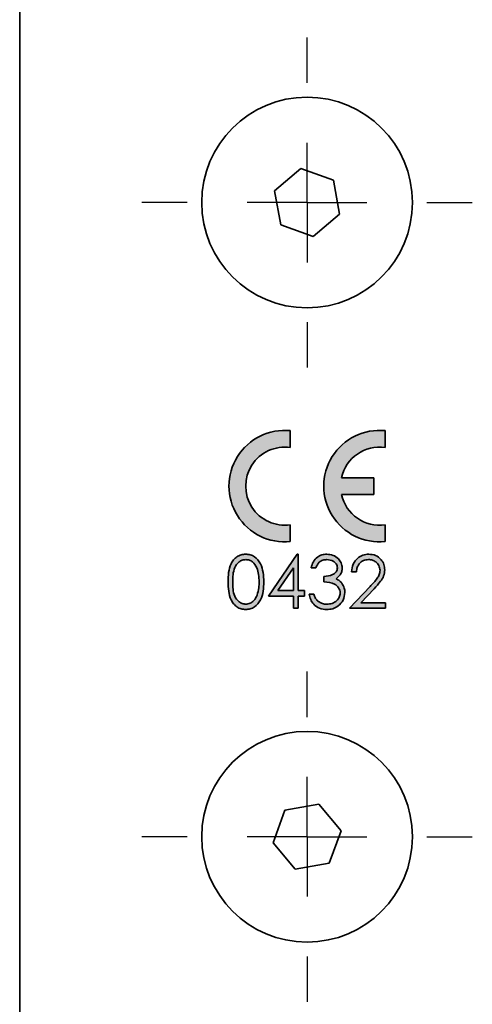
# Model space of a CAD drawing. Units: millimetres. Extents: x 0 to 210, y 0 to 297.
# Drawn here: x 158 to 171, y 151 to 178 of the extents above; entities that cross this region are included whole.
import ezdxf

# ---------------------------------------------------------------- set-up
doc = ezdxf.new("R2010")
doc.units = ezdxf.units.MM
doc.layers.add('CENTERLINE', color=7, linetype='Continuous')

# ---------------------------------------------------------------- blocks, each defined once
blk = doc.blocks.new('SW_CENTERMARKSYMBOL_19')
at = {"layer": 'CENTERLINE', "color": 0}
for p, q in [((0, 3.3333333333), (0, 4.6)), ((0, 0), (0, 1.6666666667)), ((-3.3333333333, 0), (-4.6, 0)), ((0, 0), (-1.6666666667, 0)), ((0, 0), (0, -1.6666666667)), ((0, 0), (1.6666666667, 0)), ((3.3333333333, 0), (4.6, 0)), ((0, -3.3333333333), (0, -4.6))]:
    blk.add_line(p, q, dxfattribs=at)
blk = doc.blocks.new('SW_CENTERMARKSYMBOL_20')
at = {"layer": 'CENTERLINE', "color": 0}
for p, q in [((0, 3.3333333333), (0, 4.6)), ((0, 0), (0, 1.6666666667)), ((-3.3333333333, 0), (-4.6, 0)), ((0, 0), (-1.6666666667, 0)), ((0, 0), (0, -1.6666666667)), ((0, 0), (1.6666666667, 0)), ((3.3333333333, 0), (4.6, 0)), ((0, -3.3333333333), (0, -4.6))]:
    blk.add_line(p, q, dxfattribs=at)

msp = doc.modelspace()

# ---------------------------------------------------------------- hatches: boundary and pattern name
at = {"linetype": 'Continuous'}
h = msp.add_hatch(color=7, dxfattribs=at)
edge = h.paths.add_edge_path(flags=0)
edge.add_line((165.5038869641418, 166.1311929122024), (165.5038869641418, 166.6003912921196))
edge.add_arc((165.348609186364, 165.0553969106124), 1.552777777777778, 84.26082952273458, 275.7391704772682)
edge.add_line((165.5038869641418, 163.5104025291051), (165.5038869641418, 163.9796009090224))
edge.add_arc((165.348609186364, 165.0553969106124), 1.08694444444445, 81.78678929826299, 278.2132107017378, ccw=False)
h = msp.add_hatch(color=7, dxfattribs=at)
edge = h.paths.add_edge_path(flags=0)
edge.add_line((168.143609186364, 166.1311929122024), (168.143609186364, 166.6003912921196))
edge.add_arc((167.9883314085863, 165.0553969106124), 1.552777777777778, 84.26082952273458, 275.7391704772683)
edge.add_line((168.1436091863641, 163.5104025291052), (168.1436091863641, 163.9796009090224))
edge.add_arc((167.9883314085863, 165.0553969106124), 1.086944444444447, 192.373625116189, 278.2132107017393, ccw=False)
edge.add_line((166.9266355709296, 164.8224802439457), (167.8330536308085, 164.8224802439458))
edge.add_line((167.8330536308085, 164.8224802439458), (167.8330536308085, 165.2883135772791))
edge.add_line((167.8330536308085, 165.2883135772791), (166.9266355709296, 165.2883135772791))
edge.add_arc((167.9883314085863, 165.0553969106124), 1.086944444444444, 81.78678929826299, 167.6263748838116, ccw=False)
h = msp.add_hatch(color=7, dxfattribs=at)
edge = h.paths.add_edge_path(flags=0)
edge.add_spline(control_points=[(163.7697202974752, 162.3881426371081), (163.7698580831453, 162.3648309349413), (163.7701262466082, 162.3194608556463), (163.7731000119692, 162.2534129520598), (163.7779870754559, 162.1912686183792), (163.7850618724461, 162.1331609622561), (163.7936978567158, 162.078997386128), (163.8045400825958, 162.0288617386823), (163.8174001724288, 161.9827516201831), (163.8321280261189, 161.9403525167103), (163.8488355996192, 161.9013468880378), (163.8665655053532, 161.8647798031046), (163.8864056392976, 161.8309323474875), (163.9075488057209, 161.7993919253108), (163.9301396605938, 161.7702564854787), (163.9542703015533, 161.7435840269019), (163.980297081401, 161.7198002628784), (164.007538767134, 161.6982922596218), (164.0361577509059, 161.6795247378467), (164.0656069229932, 161.6630283218886), (164.0957523391897, 161.6488054204523), (164.1269920025319, 161.6376235551849), (164.1590199196013, 161.6288254572431), (164.1919016283008, 161.6223467154635), (164.2257028636886, 161.6183736436629), (164.2485110441212, 161.6179864421127), (164.2600782034581, 161.6177900730055)], knot_values=[0, 0, 0, 0, 0.0681203711134454, 0.1325783341305413, 0.1931616474082457, 0.2502434840672009, 0.3035991375485365, 0.3533917124994735, 0.4000559185836094, 0.4434117413289094, 0.4844488830636671, 0.523999031986206, 0.5620901631048836, 0.5990007408308776, 0.6348954063201497, 0.6697410308145402, 0.7039712342444919, 0.7378079394072792, 0.7710672194079774, 0.8038689773143174, 0.8363911180318895, 0.8683492482160851, 0.9007047371157992, 0.9333713739254379, 0.9662093196570327, 1, 1, 1, 1], weights=[1, 1, 1, 1, 1, 1, 1, 1, 1, 1, 1, 1, 1, 1, 1, 1, 1, 1, 1, 1, 1, 1, 1, 1, 1, 1, 1], degree=3, periodic=0)
edge.add_spline(control_points=[(164.2600782034581, 161.6177900730055), (164.2717467211889, 161.617959510893), (164.2949629647146, 161.6182966326551), (164.3293039418438, 161.6227328987037), (164.3629406527278, 161.6290265988592), (164.3957330157683, 161.638271913414), (164.4277991213542, 161.6499673827191), (164.4589344937657, 161.6645161025857), (164.4894629807156, 161.6812043198514), (164.5186699388709, 161.701009698027), (164.5470240629745, 161.7229907594964), (164.5737235099211, 161.747696529749), (164.5987332692304, 161.774916389517), (164.6224797245431, 161.8044359595882), (164.6443091165229, 161.8368144740928), (164.6649758737115, 161.8714606664334), (164.6837262199147, 161.9087422267693), (164.701256461493, 161.9484280798341), (164.7164337589154, 161.9913944558324), (164.7301542097575, 162.0376029679101), (164.7409106559553, 162.0875703707643), (164.7505724340989, 162.1408271607623), (164.7572736055195, 162.1976593468306), (164.7627716905498, 162.2579926396214), (164.7654850337594, 162.3219144512725), (164.766024992242, 162.3657138507808), (164.7663014940564, 162.3881426371081)], knot_values=[0, 0, 0, 0, 0.0338222161312737, 0.0672943063027305, 0.1002746241525413, 0.133011831471492, 0.1659933726041738, 0.1991651934375525, 0.2326047237888406, 0.2667970853314504, 0.301402294074956, 0.3365810194394457, 0.3721611487617407, 0.4085385621018786, 0.4463569500577961, 0.4853301304652901, 0.5254741328213998, 0.5673245498617749, 0.6110817584254697, 0.6575539886124895, 0.7070358815885021, 0.7592480646948396, 0.814493876430419, 0.8729501962757321, 0.9349403660174829, 1, 1, 1, 1], weights=[1, 1, 1, 1, 1, 1, 1, 1, 1, 1, 1, 1, 1, 1, 1, 1, 1, 1, 1, 1, 1, 1, 1, 1, 1, 1, 1], degree=3, periodic=0)
edge.add_spline(control_points=[(164.7663014940564, 162.3881426371081), (164.7660312737009, 162.4106699666251), (164.7655047008841, 162.4545685076548), (164.7627080425264, 162.5187750499841), (164.7574154816323, 162.5794393727544), (164.7501433137029, 162.6365994285044), (164.740774261591, 162.6901394042122), (164.7294450580706, 162.7403245363358), (164.7156233803995, 162.7868752618562), (164.7000773343526, 162.8302131198978), (164.6822997294353, 162.8700678009177), (164.6634070991362, 162.907503885262), (164.6430443121003, 162.9423478247432), (164.6207878595837, 162.9745224002973), (164.597482618911, 163.0042973275922), (164.5721297599497, 163.0312160687543), (164.5456868501695, 163.0558789903693), (164.5174779381592, 163.07760354339), (164.4885444536539, 163.0972608448874), (164.4580219170306, 163.1133744981183), (164.4272969263016, 163.1281905925609), (164.3952847266694, 163.1394192949505), (164.3627813974563, 163.1488029016982), (164.3291723631163, 163.1546536312538), (164.2949675390817, 163.1591865191295), (164.2717482512577, 163.1595085577881), (164.2600782034581, 163.1596704148859)], knot_values=[0, 0, 0, 0, 0.065277432436965, 0.1272047822622578, 0.186167253037998, 0.2416742482882366, 0.294112982072561, 0.3436074093380084, 0.3906571170689219, 0.4347332232934312, 0.4769151478556627, 0.5170184688765739, 0.5561964813999398, 0.5937424248855044, 0.6303049923545163, 0.6656411602590373, 0.7007842360262171, 0.7349560895665077, 0.7687201894279192, 0.801989356817293, 0.8348701951236692, 0.8674545875220191, 0.9001586194417508, 0.9327738887468664, 0.9662120587997459, 1, 1, 1, 1], weights=[1, 1, 1, 1, 1, 1, 1, 1, 1, 1, 1, 1, 1, 1, 1, 1, 1, 1, 1, 1, 1, 1, 1, 1, 1, 1, 1], degree=3, periodic=0)
edge.add_spline(control_points=[(164.2600782034581, 163.1596704148859), (164.2485106409521, 163.1594757708121), (164.2257016655488, 163.1590919706911), (164.1919062535922, 163.155093982264), (164.1589767987504, 163.148703552771), (164.1268837517685, 163.1395163373534), (164.095613131996, 163.1279182969736), (164.0649129991211, 163.1143551647063), (164.0355405888019, 163.0972089454896), (164.0066581393835, 163.0782937254208), (163.9791200316263, 163.0565861915606), (163.9531887381197, 163.0323131397346), (163.9287415591214, 163.0058737090014), (163.9059938272358, 162.9768581811152), (163.8850246480264, 162.945396957341), (163.8651001392752, 162.911806653567), (163.8473160749563, 162.8755923579204), (163.8309789269849, 162.8367973306729), (163.8164996348755, 162.794707492374), (163.8040067020797, 162.7487548468353), (163.7930211495722, 162.6987898202163), (163.7847919052502, 162.6445810765029), (163.778029576235, 162.5862735072468), (163.773095147473, 162.5238520524337), (163.7701247614398, 162.4573137263428), (163.7698577526947, 162.4116501138809), (163.7697202974752, 162.3881426371081)], knot_values=[0, 0, 0, 0, 0.0337420573225981, 0.0665327509690623, 0.0991523821981429, 0.1315383220379921, 0.1638169041779605, 0.1964327794764336, 0.2293279181874146, 0.2629353681210543, 0.2971246780992213, 0.3314998138609534, 0.3664884087383828, 0.4021062704273769, 0.4389637357639663, 0.4767533962700495, 0.5159904012193295, 0.5565940728095109, 0.5995237715608487, 0.64576895016982, 0.6954898762116051, 0.7487235127498426, 0.8056895291597252, 0.8667554083070644, 0.9314061245827505, 1, 1, 1, 1], weights=[1, 1, 1, 1, 1, 1, 1, 1, 1, 1, 1, 1, 1, 1, 1, 1, 1, 1, 1, 1, 1, 1, 1, 1, 1, 1, 1], degree=3, periodic=0)
edge = h.paths.add_edge_path(flags=0)
edge.add_spline(control_points=[(164.2644852547401, 163.0092430644586), (164.2805151459712, 163.0084000956599), (164.3126096277979, 163.0067123333164), (164.3599868447409, 162.9945419519434), (164.4057638407474, 162.9739778653624), (164.4423000530248, 162.9510070592304), (164.4704366424136, 162.9286546356734), (164.4902203292983, 162.908716228196), (164.5095136421303, 162.8871029201463), (164.5270910849934, 162.8627632843985), (164.543583802049, 162.8362576039933), (164.5587584491078, 162.8074312168458), (164.5729804827315, 162.7763768414908), (164.5858540215655, 162.7429269866064), (164.597277163513, 162.707009646376), (164.6072360055364, 162.6687536801086), (164.6157305318539, 162.628060497548), (164.6228039921995, 162.5849410491985), (164.627956615152, 162.5393336376293), (164.6317635646104, 162.4913194371965), (164.6341326663292, 162.4408548911854), (164.6344932552254, 162.4063610328103), (164.6346775624324, 162.3887302439457)], knot_values=[0, 0, 0, 0, 0.0596843212271713, 0.1194978390909764, 0.180913136347254, 0.2459961514769345, 0.2797255729323884, 0.3145518716179146, 0.3504841609110507, 0.3875522871343602, 0.4262230287150908, 0.4666964930069385, 0.5088152377240536, 0.5533947821429237, 0.6001214436124425, 0.6491430352995831, 0.7005875924359279, 0.7549259305479914, 0.8118527867024147, 0.8715069961551664, 0.9343235831514779, 1, 1, 1, 1], weights=[1, 1, 1, 1, 1, 1, 1, 1, 1, 1, 1, 1, 1, 1, 1, 1, 1, 1, 1, 1, 1, 1, 1], degree=3, periodic=0)
edge.add_spline(control_points=[(164.6346775624324, 162.3887302439457), (164.634510449934, 162.3710990761225), (164.634181601866, 162.336404032193), (164.6315287425772, 162.2853383184944), (164.6270248970108, 162.2362651671392), (164.6214293307301, 162.1891475781441), (164.6132313488922, 162.1441313387573), (164.6041189911306, 162.1008844662501), (164.5925483428648, 162.0596654120449), (164.5835704094493, 162.0330937013143), (164.5791487162786, 162.0200069533474)], knot_values=[0, 0, 0, 0, 0.1411571637912787, 0.2777725246444874, 0.4092439672982333, 0.5356759015826451, 0.6574965059498954, 0.7754582459464077, 0.8894116614046647, 1, 1, 1, 1], weights=[1, 1, 1, 1, 1, 1, 1, 1, 1, 1, 1], degree=3, periodic=0)
edge.add_spline(control_points=[(164.5791487162786, 162.0200069533474), (164.5753545842633, 162.0097723716164), (164.5679336503354, 161.9897545771649), (164.5549082503302, 161.9610794860012), (164.5406341635918, 161.9344437656793), (164.5249370622928, 161.9097733015614), (164.50782216169, 161.887187252574), (164.489777567615, 161.8662522042695), (164.4701154783794, 161.8475607193206), (164.4426831129921, 161.825612390886), (164.4065246689687, 161.8027120937841), (164.3607074746535, 161.7826676542262), (164.3131186918788, 161.7703377925712), (164.2807155912718, 161.7689250498461), (164.2644852547401, 161.7682174234329)], knot_values=[0, 0, 0, 0, 0.0759414886796624, 0.1485337799521577, 0.218973000438446, 0.2860895071642628, 0.3517896362684867, 0.4160313282067905, 0.478215574596639, 0.5402689656709598, 0.6603371995496883, 0.7747965577596962, 0.8871982129123592, 1, 1, 1, 1], weights=[1, 1, 1, 1, 1, 1, 1, 1, 1, 1, 1, 1, 1, 1, 1], degree=3, periodic=0)
edge.add_spline(control_points=[(164.2644852547401, 161.7682174234329), (164.2483475834112, 161.7690244210896), (164.2160160485388, 161.7706412264111), (164.168394851836, 161.7833903358221), (164.12207064053, 161.8035470875106), (164.0854911940195, 161.8269825810645), (164.0576479578195, 161.84939739381), (164.0375299835884, 161.8682842005448), (164.0187915365226, 161.8891389784291), (164.0013236582535, 161.9118768128306), (163.9855162379586, 161.9366056929842), (163.9711428004459, 161.9631875023098), (163.9578735764761, 161.991526333408), (163.945700966831, 162.021966886426), (163.935014213134, 162.0553179960434), (163.9260264596862, 162.0920526538665), (163.9185331131887, 162.1324916615504), (163.911928507358, 162.1765602324106), (163.9075185010926, 162.2244415557411), (163.9040130933451, 162.275968293682), (163.9014946558178, 162.3311203340817), (163.9013953806676, 162.3691403913346), (163.9013442290991, 162.3887302439457)], knot_values=[0, 0, 0, 0, 0.0600415230614396, 0.1202921138420715, 0.182369074547754, 0.2476402576708219, 0.281366148017432, 0.3154296589989142, 0.3502981360686592, 0.3856836883791673, 0.4221105957864317, 0.4594912154229102, 0.4981665109394663, 0.5386061348835726, 0.5815201561382285, 0.6284989645994405, 0.6793658493235543, 0.7346682485950282, 0.7944131752383432, 0.8583996019362721, 0.9270403274434587, 1, 1, 1, 1], weights=[1, 1, 1, 1, 1, 1, 1, 1, 1, 1, 1, 1, 1, 1, 1, 1, 1, 1, 1, 1, 1, 1, 1], degree=3, periodic=0)
edge.add_spline(control_points=[(163.9013442290991, 162.3887302439457), (163.9013927748151, 162.408418295424), (163.9014870066078, 162.4466346519155), (163.9040375240894, 162.5019789486342), (163.9074042670097, 162.5536276626158), (163.9123290623973, 162.6015659135877), (163.9188443217019, 162.6458414302906), (163.9261820516363, 162.6865434304663), (163.9356887361384, 162.7232707622567), (163.9462620974421, 162.756676673969), (163.9584806538122, 162.7871004026832), (163.9716440120542, 162.8153971373637), (163.9861921456354, 162.8417862441538), (164.001903120057, 162.8664679707681), (164.0192873177399, 162.8891027110852), (164.0379173143904, 162.9097624533374), (164.057657937776, 162.9287414427707), (164.085398421059, 162.9509786541274), (164.1218576396861, 162.9741241236492), (164.1679086773242, 162.9945848910621), (164.215781513979, 163.0067096281795), (164.2482605270097, 163.0083990982003), (164.2644852547401, 163.0092430644586)], knot_values=[0, 0, 0, 0, 0.0733050193592121, 0.1422919254117121, 0.2062614094948381, 0.2660272445604601, 0.3216758491060371, 0.3728875986104276, 0.4199430814258791, 0.4628457397123376, 0.5032746558703318, 0.5419397107676185, 0.5789905529888966, 0.6154078151152432, 0.6507839978795328, 0.6851282042159403, 0.7189180575706093, 0.7526350178237855, 0.817385604071944, 0.8791119958429567, 0.9396110050673214, 0.9999999999999999, 0.9999999999999999, 0.9999999999999999, 0.9999999999999999], weights=[1, 1, 1, 1, 1, 1, 1, 1, 1, 1, 1, 1, 1, 1, 1, 1, 1, 1, 1, 1, 1, 1, 1], degree=3, periodic=0)
h = msp.add_hatch(color=7, dxfattribs=at)
h.paths.add_polyline_path([(165.6985397419196, 163.1596704148859), (164.8979254256803, 161.9938584490739), (165.5936519214068, 161.9938584490739), (165.5936519214068, 161.6553969106124), (165.7252758530307, 161.6553969106124), (165.7252758530307, 161.9938584490739), (165.8945066222615, 161.9938584490739), (165.8945066222615, 162.1442857995013), (165.7252758530307, 162.1442857995013), (165.7252758530307, 163.1596704148859)], flags=0)
h.paths.add_polyline_path([(165.5936519214068, 162.1442857995013), (165.1564724342273, 162.1442857995013), (165.5936519214068, 162.7812516114671)], flags=0)
h = msp.add_hatch(color=7, dxfattribs=at)
edge = h.paths.add_edge_path(flags=0)
edge.add_spline(control_points=[(166.2141647419196, 162.7836020388175), (166.218574817257, 162.7935374128638), (166.2271436164315, 162.8128418959879), (166.2412204501552, 162.8402931074482), (166.2562954663452, 162.8653162560935), (166.2718844551323, 162.8882680971352), (166.2878385649759, 162.9092750407679), (166.3051137999223, 162.9276147432236), (166.3230322640853, 162.9437902419008), (166.3476356998815, 162.9625924024332), (166.3808975977359, 162.9817054927306), (166.4245599407865, 162.9975341778193), (166.4715756456469, 163.0075245312132), (166.5041952127025, 163.0086611484741), (166.5208955111504, 163.0092430644586)], knot_values=[0, 0, 0, 0, 0.0799540182226308, 0.1553510706596871, 0.2267638940915495, 0.2947017709119825, 0.3594036558413638, 0.4205675619693324, 0.479738845845837, 0.5367980181967782, 0.6481378207797537, 0.7602834764116072, 0.8772719000235446, 1, 1, 1, 1], weights=[1, 1, 1, 1, 1, 1, 1, 1, 1, 1, 1, 1, 1, 1, 1], degree=3, periodic=0)
edge.add_spline(control_points=[(166.5208955111504, 163.0092430644586), (166.5312849556046, 163.0090026678236), (166.5517226057349, 163.0085297703227), (166.5816795517477, 163.0052456904833), (166.6102690007846, 162.9999916031539), (166.6375497246387, 162.9926788025818), (166.6633782055236, 162.9829403038029), (166.6878940588402, 162.9711920570766), (166.7109375213402, 162.9572203141939), (166.7325984304483, 162.9415478954679), (166.7520074016817, 162.9241344395807), (166.7689858219118, 162.9056991708484), (166.7834234365326, 162.886648678633), (166.7953568176161, 162.8668010475322), (166.8045838680679, 162.8460837875444), (166.8109350979527, 162.8244310403087), (166.8153664234427, 162.8020958039241), (166.8157043064518, 162.7868555259894), (166.815874143629, 162.7791949875355)], knot_values=[0, 0, 0, 0, 0.0750591242887652, 0.1476529498822891, 0.2174620425151568, 0.2849220963107146, 0.3514253274731477, 0.4166207190688183, 0.4810590768965581, 0.5458809190645015, 0.6095217804413575, 0.6691159279221464, 0.7267148488392059, 0.7819304262985192, 0.8361023791939667, 0.8900520492456292, 0.9447345705707468, 1, 1, 1, 1], weights=[1, 1, 1, 1, 1, 1, 1, 1, 1, 1, 1, 1, 1, 1, 1, 1, 1, 1, 1], degree=3, periodic=0)
edge.add_spline(control_points=[(166.815874143629, 162.7791949875355), (166.8153450496787, 162.7687701762828), (166.8142924312194, 162.7480302892516), (166.8064212835805, 162.7176337591943), (166.7931137127873, 162.6888156386112), (166.7750852168006, 162.6610398111619), (166.7507785808355, 162.6353055760347), (166.7204631222174, 162.6116075069313), (166.6835958887508, 162.5910658442299), (166.6415031867002, 162.5727188162964), (166.5950816636017, 162.557648410392), (166.5454852005344, 162.546853995231), (166.4934598015342, 162.5402036714251), (166.457943960745, 162.5395112294356), (166.4398057675606, 162.5391575943731)], knot_values=[0, 0, 0, 0, 0.0632955526083883, 0.1259248324840783, 0.1892986381898624, 0.2554734001474143, 0.3261993223295786, 0.4033276427994158, 0.4883441977215162, 0.5818632220066116, 0.681962615415087, 0.7843159591489691, 0.8898486221129501, 1, 1, 1, 1], weights=[1, 1, 1, 1, 1, 1, 1, 1, 1, 1, 1, 1, 1, 1, 1], degree=3, periodic=0)
edge.add_line((166.4398057675606, 162.5391575943731), (166.4398057675606, 162.3887302439457))
edge.add_spline(control_points=[(166.4398057675606, 162.3887302439457), (166.4542071581604, 162.387924434889), (166.4821538762174, 162.3863607165551), (166.5225235400293, 162.3828610343113), (166.5599559177057, 162.3784804072818), (166.5944660774773, 162.3732500581354), (166.6260850811586, 162.3670110785904), (166.6549463795268, 162.3605612533935), (166.6807031816808, 162.3524925435211), (166.7108615800016, 162.340986051593), (166.7448210620368, 162.3237157920345), (166.7815098172484, 162.2986496270156), (166.8133541337556, 162.2685456836406), (166.8410334691809, 162.2349140433274), (166.8632394228009, 162.1981968334912), (166.8794158312665, 162.1595234571404), (166.8891631946068, 162.1194003752268), (166.8904452115893, 162.0921386789908), (166.8910878188427, 162.0784738336893)], knot_values=[0, 0, 0, 0, 0.0706646236948001, 0.1371287238769646, 0.1984885713360872, 0.2552871980737724, 0.3080775638858189, 0.3563769149681785, 0.4000847192631711, 0.4401828742301711, 0.5144284580294063, 0.586166562616565, 0.6571156829848919, 0.7283820913190096, 0.798984787101255, 0.866527775428971, 0.9330974388013737, 1, 1, 1, 1], weights=[1, 1, 1, 1, 1, 1, 1, 1, 1, 1, 1, 1, 1, 1, 1, 1, 1, 1, 1], degree=3, periodic=0)
edge.add_spline(control_points=[(166.8910878188427, 162.0784738336893), (166.8908667487944, 162.0682644257726), (166.8904282169464, 162.0480122452727), (166.8850424618779, 162.0182194090353), (166.8772984663924, 161.9892793295365), (166.8659160516204, 161.9614357003538), (166.8515270005279, 161.9345843025364), (166.8336264552391, 161.9089885267113), (166.8129588091164, 161.8840512751661), (166.7890409809493, 161.860545764982), (166.7625112738633, 161.8387993597486), (166.7334938708073, 161.8201039087269), (166.7028388475864, 161.8035495684603), (166.6696449843916, 161.7909047865431), (166.6346532641491, 161.7803645275225), (166.5973875354145, 161.7736260691772), (166.5582280948367, 161.7689789563547), (166.5313891366363, 161.7684750973175), (166.5176636735435, 161.7682174234329)], knot_values=[0, 0, 0, 0, 0.0565323391022337, 0.1121419718864287, 0.1673338913024532, 0.2223840836147472, 0.2785003243900889, 0.3358814982698873, 0.3952498834568627, 0.4578309647187859, 0.5215140582259161, 0.5850650842706815, 0.6489423058175439, 0.7142774064072617, 0.7816254752560285, 0.8512675391964637, 0.9239381094371661, 1, 1, 1, 1], weights=[1, 1, 1, 1, 1, 1, 1, 1, 1, 1, 1, 1, 1, 1, 1, 1, 1, 1, 1], degree=3, periodic=0)
edge.add_spline(control_points=[(166.5176636735435, 161.7682174234329), (166.5055083167459, 161.7684037974501), (166.4817218299466, 161.7687685076905), (166.4468688367996, 161.772782001589), (166.4136600605567, 161.7788616217765), (166.3820410139441, 161.7873084371008), (166.3521399570776, 161.7985613140345), (166.3239528788869, 161.8124051830515), (166.2972447190014, 161.8285783789481), (166.2808444382057, 161.8412158457757), (166.2726316222615, 161.8475443465098)], knot_values=[0, 0, 0, 0, 0.1386737687674124, 0.2713669228394239, 0.3998358803887697, 0.5237505526958632, 0.6443697788050007, 0.7638441891159125, 0.8817395730528933, 1, 1, 1, 1], weights=[1, 1, 1, 1, 1, 1, 1, 1, 1, 1, 1], degree=3, periodic=0)
edge.add_spline(control_points=[(166.2726316222615, 161.8475443465098), (166.2664217056036, 161.852988314416), (166.2537332146754, 161.8641117708481), (166.2369004300423, 161.8838552841551), (166.2205932233184, 161.9054537816551), (166.2060193983184, 161.9298559312591), (166.1921428213662, 161.9564164776118), (166.1792075454509, 161.9853969951536), (166.1678537443696, 162.0170100756269), (166.1611836743034, 162.0389757856383), (166.1577544855093, 162.0502687054842)], knot_values=[0, 0, 0, 0, 0.104674926929553, 0.2138783713083362, 0.3284725864764046, 0.4478404260304678, 0.5740336268952569, 0.7086835900047592, 0.8502296139680358, 1, 1, 1, 1], weights=[1, 1, 1, 1, 1, 1, 1, 1, 1, 1, 1], degree=3, periodic=0)
edge.add_line((166.1577544855093, 162.0502687054842), (166.0261305538854, 162.0502687054842))
edge.add_spline(control_points=[(166.0261305538854, 162.0502687054842), (166.0295793421346, 162.0329666050643), (166.0363011714216, 161.999244104022), (166.0507306062806, 161.9508400957222), (166.0672568302185, 161.9054336227546), (166.0869599883371, 161.8633766959942), (166.1094160672901, 161.8245007856935), (166.1347195758849, 161.7889147778019), (166.1627097387713, 161.7562985702356), (166.1936962374765, 161.7272608946917), (166.2268896385563, 161.7013193539098), (166.2622544792203, 161.6789388576829), (166.2995807390502, 161.6600817684605), (166.3387048042323, 161.6442645210848), (166.3801894378278, 161.6328244012316), (166.4234085359159, 161.623727891578), (166.4687817731069, 161.618879194737), (166.4996337645267, 161.6181570689997), (166.5153132461931, 161.6177900730056)], knot_values=[0, 0, 0, 0, 0.0737008902235045, 0.1436460479981702, 0.2108610847965955, 0.2755004434455269, 0.3374922846922314, 0.3982557403144473, 0.4577485646934357, 0.5168188625085617, 0.5754435874974826, 0.6335847569642632, 0.691431246308426, 0.7500345328999339, 0.8096328722735219, 0.871043612038769, 0.9344622752776075, 1, 1, 1, 1], weights=[1, 1, 1, 1, 1, 1, 1, 1, 1, 1, 1, 1, 1, 1, 1, 1, 1, 1, 1], degree=3, periodic=0)
edge.add_spline(control_points=[(166.5153132461931, 161.6177900730056), (166.538570489786, 161.6185032133405), (166.5842995413904, 161.6199054100817), (166.6511690773548, 161.6315922018123), (166.7145283840411, 161.6510747424447), (166.7740023306157, 161.6781120071952), (166.8286864133279, 161.712228915093), (166.878141924351, 161.752702733071), (166.9209289330275, 161.8002222159263), (166.9570929983277, 161.8531803057846), (166.9861907216591, 161.909954890806), (167.0070692737043, 161.9690389537821), (167.0204540459593, 162.0295945705574), (167.0219579999101, 162.0705708956421), (167.0227117504666, 162.0911073806979)], knot_values=[0, 0, 0, 0, 0.0902372910013559, 0.1774271194417425, 0.2625662997537743, 0.3469517948157134, 0.4302894103901095, 0.5121157360914943, 0.5942065872426978, 0.6776178789125038, 0.7604204732347782, 0.8411048313461672, 0.9203650339619587, 1, 1, 1, 1], weights=[1, 1, 1, 1, 1, 1, 1, 1, 1, 1, 1, 1, 1, 1, 1], degree=3, periodic=0)
edge.add_spline(control_points=[(167.0227117504666, 162.0911073806979), (167.0224122576116, 162.1029698871467), (167.0218164437256, 162.1265692683822), (167.017573372321, 162.1614368855647), (167.01096381502, 162.1955063264558), (167.0009183867695, 162.2284539025292), (166.9892777268129, 162.2609851530698), (166.9734609906678, 162.2920551167668), (166.9562233075298, 162.3228854245198), (166.9422185288244, 162.3420497469832), (166.9351583316632, 162.3517110131765)], knot_values=[0, 0, 0, 0, 0.1271352797557398, 0.2529241141726738, 0.3760430215552945, 0.4986191669255936, 0.6218588602864125, 0.7458074613719555, 0.8718544950005372, 1, 1, 1, 1], weights=[1, 1, 1, 1, 1, 1, 1, 1, 1, 1, 1], degree=3, periodic=0)
edge.add_spline(control_points=[(166.9351583316632, 162.3517110131765), (166.9244623984182, 162.3649889277036), (166.9032155180636, 162.3913647712), (166.8646637714471, 162.4247900184084), (166.8228338420745, 162.4544684205813), (166.7918324468702, 162.4693648706709), (166.7762106820906, 162.4768712695868)], knot_values=[0, 0, 0, 0, 0.2497446114698945, 0.4961038702813464, 0.746084111376923, 1, 1, 1, 1], weights=[1, 1, 1, 1, 1, 1, 1], degree=3, periodic=0)
edge.add_spline(control_points=[(166.7762106820906, 162.4768712695868), (166.789862361076, 162.4862600787741), (166.8163792493906, 162.5044968103067), (166.8513708409917, 162.5363315051414), (166.8809860663553, 162.5705534022639), (166.905433954075, 162.6073142875231), (166.9243203307743, 162.6466968697463), (166.9379545742653, 162.6884514451026), (166.9460563175485, 162.7327537867605), (166.9470104751951, 162.7630997714879), (166.947498075253, 162.7786073806979)], knot_values=[0, 0, 0, 0, 0.1367834957550115, 0.2656869300884741, 0.3896252358453838, 0.5099277532700517, 0.6293698340855003, 0.749391681132335, 0.8719324514041111, 1, 1, 1, 1], weights=[1, 1, 1, 1, 1, 1, 1, 1, 1, 1, 1], degree=3, periodic=0)
edge.add_spline(control_points=[(166.947498075253, 162.7786073806979), (166.9468009510341, 162.7947219546512), (166.9454094796089, 162.8268869097341), (166.9346727751904, 162.8745250691732), (166.9170365805894, 162.9209556112159), (166.8931194381288, 162.9660683961019), (166.8625732227283, 163.0082801373401), (166.8261627991534, 163.0464969874872), (166.783949539945, 163.0800060200907), (166.7365056253333, 163.1081607037015), (166.6854282262483, 163.1309877893589), (166.6317788925293, 163.1475087972026), (166.5761448538072, 163.1579491324891), (166.5382759349357, 163.1590924517356), (166.5191326906375, 163.1596704148859)], knot_values=[0, 0, 0, 0, 0.075988259975258, 0.151673818744589, 0.229178515669666, 0.3098027271721185, 0.391886366396363, 0.4742530848363508, 0.5581138466494383, 0.6453690220428268, 0.7339069661461801, 0.8214602084713158, 0.9097457506573233, 1, 1, 1, 1], weights=[1, 1, 1, 1, 1, 1, 1, 1, 1, 1, 1, 1, 1, 1, 1], degree=3, periodic=0)
edge.add_spline(control_points=[(166.5191326906375, 163.1596704148859), (166.5059940030255, 163.1594255548588), (166.4801188222033, 163.1589433303274), (166.4420007840601, 163.1540022919899), (166.4051540847637, 163.1463937258376), (166.3694821651976, 163.1359068397299), (166.3353075190096, 163.1219859806583), (166.3025284016619, 163.1050882404103), (166.2709177038616, 163.0854453592382), (166.241111407555, 163.0624070727135), (166.212689524038, 163.0369653350705), (166.1869936402961, 163.0082970447795), (166.1632241188906, 162.9774261735739), (166.1424775933102, 162.9435675857621), (166.1234573971116, 162.9074892310707), (166.1076177092205, 162.8684660411545), (166.0930777736716, 162.8272287127995), (166.0861067172477, 162.7983661273405), (166.0825408102957, 162.7836020388175)], knot_values=[0, 0, 0, 0, 0.0628347069374623, 0.1237459517965294, 0.1835733059953399, 0.2427289190728359, 0.3013775492437456, 0.3598480723985343, 0.4190055413675154, 0.4791750774099712, 0.5398841147211386, 0.6012550465054107, 0.66311065260316, 0.7260431296355558, 0.791015071581062, 0.8580233886737664, 0.9273746539165638, 1, 1, 1, 1], weights=[1, 1, 1, 1, 1, 1, 1, 1, 1, 1, 1, 1, 1, 1, 1, 1, 1, 1, 1], degree=3, periodic=0)
edge.add_line((166.0825408102957, 162.7836020388175), (166.2141647419196, 162.7836020388175))
h = msp.add_hatch(color=7, dxfattribs=at)
edge = h.paths.add_edge_path(flags=0)
edge.add_spline(control_points=[(167.3423698701247, 162.670781525997), (167.3436295156586, 162.6838338218931), (167.3460870678464, 162.7092986828183), (167.3532104344659, 162.7462591774914), (167.3630170271163, 162.7808406404399), (167.3744876875154, 162.8135364677973), (167.3894858854898, 162.8435470432636), (167.4063816480732, 162.871696881158), (167.4263221235665, 162.8973105180528), (167.4482417446355, 162.9208420318225), (167.4723085083076, 162.9416876063134), (167.4980329767374, 162.959566431408), (167.5248979517477, 162.9752131757313), (167.5536581040622, 162.9872972451747), (167.58357974778, 162.9976222501817), (167.6152890896592, 163.00410783944), (167.648297497656, 163.0083903139237), (167.670827813563, 163.0089553458211), (167.6823004256803, 163.0092430644586)], knot_values=[0, 0, 0, 0, 0.0736517985707136, 0.1436937089407455, 0.2111186870468623, 0.2755278055346915, 0.3380377695641865, 0.3992876433732683, 0.4597137637562159, 0.5200571412230053, 0.5797445929325398, 0.6382147206890015, 0.6958896541871425, 0.7540560254786576, 0.8132211780583875, 0.8734465133027624, 0.9355579801469133, 1, 1, 1, 1], weights=[1, 1, 1, 1, 1, 1, 1, 1, 1, 1, 1, 1, 1, 1, 1, 1, 1, 1, 1], degree=3, periodic=0)
edge.add_spline(control_points=[(167.6823004256803, 163.0092430644586), (167.6932826576542, 163.0089517824826), (167.7148357417212, 163.0083801295681), (167.7464000902582, 163.0041550881305), (167.7767327495346, 162.9974257806518), (167.805749883207, 162.9877141849844), (167.8335077053974, 162.9753340798986), (167.8599284897808, 162.9602318752887), (167.884902129245, 162.9421612170891), (167.9085381369921, 162.9217599916927), (167.9300681991414, 162.899491686549), (167.9486293823947, 162.875717043685), (167.9648721195588, 162.8512512758996), (167.9775858570416, 162.8252604038898), (167.988167735615, 162.7985346312225), (167.9950332500392, 162.7705483136116), (167.9997062159629, 162.7416474818182), (168.0002258584653, 162.7219225536414), (168.0004895282444, 162.7119140046295)], knot_values=[0, 0, 0, 0, 0.0680305202266678, 0.1335127071668529, 0.196961461905606, 0.2602853202585734, 0.3227603341725609, 0.3850050627659967, 0.4484915285064375, 0.5134543209876046, 0.5782582106196716, 0.640048732907418, 0.7001352772521097, 0.7598375834551473, 0.8190008758083429, 0.8778709235676662, 0.938030960808253, 0.9999999999999999, 0.9999999999999999, 0.9999999999999999, 0.9999999999999999], weights=[1, 1, 1, 1, 1, 1, 1, 1, 1, 1, 1, 1, 1, 1, 1, 1, 1, 1, 1], degree=3, periodic=0)
edge.add_spline(control_points=[(168.0004895282444, 162.7119140046295), (167.9998755942173, 162.6960001403115), (167.998655070234, 162.6643627782972), (167.9885322905465, 162.6175318630469), (167.971811102607, 162.5721397891855), (167.9527859209821, 162.5348078717113), (167.9328343135558, 162.5042677620369), (167.9140083413928, 162.4782708292088), (167.8914690040001, 162.4492679129345), (167.8651166815717, 162.4175079077766), (167.8350356899759, 162.3827419180635), (167.8012012783607, 162.3451670344527), (167.763591002867, 162.3046167537131), (167.7369887196467, 162.2768504185995), (167.723139100894, 162.2623947738603)], knot_values=[0, 0, 0, 0, 0.0880076869034693, 0.1749625983332169, 0.2637793811998194, 0.3551670313673974, 0.4061331985011486, 0.4655493816183011, 0.5327672733020935, 0.6093825419397851, 0.6939220901082326, 0.7871870673922242, 0.8892058265128375, 1, 1, 1, 1], weights=[1, 1, 1, 1, 1, 1, 1, 1, 1, 1, 1, 1, 1, 1, 1], degree=3, periodic=0)
edge.add_line((167.7231391008939, 162.2623947738603), (167.1543356820905, 161.6553969106124))
edge.add_line((167.1543356820905, 161.6553969106124), (168.1509168786718, 161.6553969106124))
edge.add_line((168.1509168786718, 161.6553969106124), (168.1509168786718, 161.8058242610398))
edge.add_line((168.1509168786718, 161.8058242610398), (167.4684115367914, 161.8058242610398))
edge.add_line((167.4684115367914, 161.8058242610398), (167.8353720068769, 162.1974642183047))
edge.add_spline(control_points=[(167.8353720068769, 162.1974642183047), (167.8494098093341, 162.2125149825048), (167.8765006645497, 162.2415607020946), (167.9151334286103, 162.2840588526687), (167.9497773576235, 162.3245145865017), (167.9813271430084, 162.3621798491054), (168.0089631255819, 162.397823113089), (168.0331612361759, 162.4309775997959), (168.05371473679, 162.4617775016276), (168.0765457730292, 162.4991670447371), (168.0991712315766, 162.5455728291226), (168.1179646773582, 162.603230533135), (168.1299972050383, 162.6627416521586), (168.1314038909483, 162.7032384861648), (168.1321134598683, 162.7236661413816)], knot_values=[0, 0, 0, 0, 0.0995296337022075, 0.1920772787977473, 0.2777101834760364, 0.3570861740205175, 0.4296524085936454, 0.4957754208452506, 0.5555412582350636, 0.6086607130325292, 0.7075800070910361, 0.8043293196141439, 0.9012986251136282, 1, 1, 1, 1], weights=[1, 1, 1, 1, 1, 1, 1, 1, 1, 1, 1, 1, 1, 1, 1], degree=3, periodic=0)
edge.add_spline(control_points=[(168.1321134598683, 162.7236661413816), (168.1316788230617, 162.7381764307954), (168.1308239232658, 162.7667171417306), (168.1252228522141, 162.8088777470523), (168.1154248438659, 162.8493514613772), (168.102200450158, 162.8886053788005), (168.0847550439726, 162.9262631585862), (168.0634403561789, 162.9624474327707), (168.0386905964423, 162.9974408531694), (168.0099765641932, 163.0302064860432), (167.9787187946058, 163.060914597858), (167.9439700166831, 163.0869483707863), (167.9074356399297, 163.1096142967403), (167.8682322250138, 163.1278399003727), (167.8268451752664, 163.1423648253917), (167.7828497432506, 163.1521667613521), (167.7367445287673, 163.1585631764091), (167.7051412766493, 163.1592969741383), (167.6890579043128, 163.1596704148859)], knot_values=[0, 0, 0, 0, 0.0627141270618717, 0.1233542433916868, 0.1834124956349356, 0.2424417205884345, 0.302098901575503, 0.3624250331688206, 0.4237336029298905, 0.48704480423715, 0.5505072194684342, 0.6127294859242683, 0.674288855238812, 0.7360167930866726, 0.7991991071265775, 0.8634749964608582, 0.9305203636330166, 1, 1, 1, 1], weights=[1, 1, 1, 1, 1, 1, 1, 1, 1, 1, 1, 1, 1, 1, 1, 1, 1, 1, 1], degree=3, periodic=0)
edge.add_spline(control_points=[(167.6890579043128, 163.1596704148859), (167.6726817596019, 163.159308983936), (167.6404821675297, 163.1585983203851), (167.5932220765666, 163.1519876326068), (167.5480149837691, 163.1409982252287), (167.5046565577074, 163.1261938782084), (167.4635612564074, 163.1064471139994), (167.424253800576, 163.0829536905701), (167.3870751262543, 163.0548257834803), (167.3524073599496, 163.0225944959033), (167.3204582154802, 162.987335328322), (167.2923708659064, 162.9491091838165), (167.2681968385922, 162.9086398100694), (167.2484514846475, 162.8655255533444), (167.2324622124177, 162.8203389210959), (167.2211801798289, 162.7725401210909), (167.2132881638931, 162.7225389402033), (167.2116036470767, 162.6882436983765), (167.2107459385008, 162.670781525997)], knot_values=[0, 0, 0, 0, 0.0644572921747327, 0.1267391410346381, 0.1874417734258301, 0.2474446118689678, 0.3067832722569783, 0.3666359777411486, 0.427489090008206, 0.4899818967166738, 0.5527844840148788, 0.614565279433451, 0.6764687155568211, 0.7380662992230103, 0.8009989886324962, 0.8648815440699128, 0.9312014832547608, 1, 1, 1, 1], weights=[1, 1, 1, 1, 1, 1, 1, 1, 1, 1, 1, 1, 1, 1, 1, 1, 1, 1, 1], degree=3, periodic=0)
edge.add_line((167.2107459385008, 162.670781525997), (167.3423698701247, 162.670781525997))

# ---------------------------------------------------------------- linework, layer by layer
at = {"color": 7, "linetype": 'Continuous', "lineweight": 35}
for p, q in [((157.9697202334, 90.9553969106), (157.9697202334, 231.6220655244)), ((165.0636104931, 173.279265592), (165.7971437463, 173.9020453826)), ((165.7971437463, 173.9020453826), (166.7032535562, 173.5781767543)), ((166.7032535562, 173.5781767543), (166.8758301128, 172.6315283354)), ((165.2361870497, 172.3326170955), (165.0636104931, 173.279265592)), ((166.8758301128, 172.6315283354), (166.1422968595, 172.0087484284)), ((166.1422968595, 172.0087484284), (165.2361870497, 172.3326170955)), ((165.5038870314, 166.1311926147), (165.5038870314, 166.6003910652)), ((168.1436094209, 166.1311926147), (168.1436094209, 166.6003910652)), ((167.8330536996, 165.2883133989), (166.9266356219, 165.2883133989)), ((167.8330536996, 164.8224801273), (167.8330536996, 165.2883133989)), ((166.9266356219, 164.8224801273), (167.8330536996, 164.8224801273)), ((165.5038870314, 163.510402461), (165.5038870314, 163.9796009114)), ((168.1436094209, 163.510402461), (168.1436094209, 163.9796009114)), ((164.8979254131, 161.9938578905), (165.6985396583, 163.1596701047)), ((165.6985396583, 163.1596701047), (165.7252757563, 163.1596701047)), ((165.7252757563, 163.1596701047), (165.7252757563, 162.1442863545)), ((165.5936519369, 162.7812513909), (165.1564723565, 162.1442863545)), ((165.5936519369, 162.1442863545), (165.5936519369, 162.7812513909)), ((166.2141648495, 162.7836020491), (166.0825407196, 162.7836020491)), ((167.3423696373, 162.6707816324), (167.2107458178, 162.6707816324)), ((166.4398056829, 162.3887299698), (166.4398056829, 162.539157192)), ((165.1564723565, 162.1442863545), (165.5936519369, 162.1442863545)), ((165.7252757563, 162.1442863545), (165.8945066918, 162.1442863545)), ((165.8945066918, 162.1442863545), (165.8945066918, 161.9938578905)), ((167.1543356095, 161.6553966404), (167.7231390093, 162.2623941999)), ((167.8353720719, 162.1974636317), (167.4684117301, 161.8058238627)), ((165.5936519369, 161.9938578905), (164.8979254131, 161.9938578905)), ((165.5936519369, 161.6553966404), (165.5936519369, 161.9938578905)), ((165.7252757563, 161.9938578905), (165.7252757563, 161.6553966404)), ((165.8945066918, 161.9938578905), (165.7252757563, 161.9938578905)), ((166.0261305113, 162.0502687197), (166.1577543308, 162.0502687197)), ((165.7252757563, 161.6553966404), (165.5936519369, 161.6553966404)), ((168.1509165778, 161.6553966404), (167.1543356095, 161.6553966404)), ((167.4684117301, 161.8058238627), (168.1509165778, 161.8058238627)), ((168.1509165778, 161.8058238627), (168.1509165778, 161.6553966404)), ((165.3519665886, 156.0265016259), (166.2997720206, 156.1926061115)), ((166.2997720206, 156.1926061115), (166.9175257349, 155.4548347196)), ((165.021914871, 155.1226257484), (165.3519665886, 156.0265016259)), ((166.9175257349, 155.4548347196), (166.5874740173, 154.5509588421)), ((165.6396685853, 154.3848543566), (165.021914871, 155.1226257484)), ((166.5874740173, 154.5509588421), (165.6396685853, 154.3848543566))]:
    msp.add_line(p, q, dxfattribs=at)
for centre, radius in [((165.9697202975, 172.9553969106), 2.933333333333343), ((165.9697202975, 155.2887302439), 2.933333333333338)]:
    msp.add_circle(centre, radius, dxfattribs=at)
for centre, radius, start, end in [((165.3486091864, 165.0553969106), 1.552777777777807, 84.2608295227, 275.7391704773), ((167.9883314086, 165.0553969106), 1.552777777777782, 84.2608295227, 275.7391704773), ((165.3486091864, 165.0553969106), 1.086944444444465, 81.7867892983, 278.2132107017), ((167.9883314086, 165.0553969106), 1.086944444444461, 81.7867892983, 167.6263748838), ((167.9883314086, 165.0553969106), 1.086944444444448, 192.3736251162, 278.2132107017)]:
    msp.add_arc(centre, radius, start, end, dxfattribs=at)
for points, knots in [([(163.7697203148598, 162.3881426156607), (163.7754095917224, 162.5632656261904), (163.782530367873, 162.7824519633828), (163.9191635705116, 163.0027909910764), (164.014359430077, 163.0903476632317), (164.1314674024403, 163.1492183603859), (164.2172088758635, 163.1561862632545), (164.2600782589807, 163.1596701046871)], [0, 0, 0, 0, 0.4986935491316226, 0.6241716156260477, 0.7494774188131496, 0.8747426643883495, 0.9999999999999999, 0.9999999999999999, 0.9999999999999999, 0.9999999999999999]), ([(164.2644852774038, 163.0092428824352), (164.2308871771299, 163.0058457863481), (164.1636662824007, 162.9990490973511), (164.0448132999545, 162.9315139487209), (163.9044870968262, 162.7310735366294), (163.902602745355, 162.5258125876456), (163.9013442895506, 162.3887299697644)], [0, 0, 0, 0, 0.1254206286848626, 0.2509334399555174, 0.4997392074501659, 1, 1, 1, 1]), ([(164.2600782589807, 163.1596701046871), (164.3032538997696, 163.1562157023786), (164.3896056851819, 163.1493068574507), (164.5469928507098, 163.0727758982413), (164.7452125249426, 162.8280579739721), (164.7578637867989, 162.5641542197242), (164.7663015936011, 162.3881426156607)], [0, 0, 0, 0, 0.1256154070793454, 0.2512322800170587, 0.5006065455917401, 1, 1, 1, 1]), ([(164.6346774636899, 162.3887299697644), (164.6291649710357, 162.524849386255), (164.6209078628129, 162.7287413138641), (164.4840787971029, 162.9308647211279), (164.3651666725936, 162.9985976674937), (164.2980327728238, 163.0056958487571), (164.2644852774038, 163.0092428824352)], [0, 0, 0, 0, 0.5000740302454849, 0.7490559436906472, 0.8746006919217028, 1, 1, 1, 1]), ([(166.0825407196278, 162.7836020490574), (166.0994400753906, 162.8400071819124), (166.1331847893891, 162.9526372195866), (166.245263684072, 163.0773106456155), (166.3808641550248, 163.1489024972689), (166.4730301441331, 163.156079890014), (166.519132635414, 163.1596701046871)], [0, 0, 0, 0, 0.2802875525106533, 0.559679518528984, 0.7797466141883477, 0.9999999999999999, 0.9999999999999999, 0.9999999999999999, 0.9999999999999999]), ([(166.5208956290478, 163.0092428824352), (166.4827543367871, 163.0062225653027), (166.4065871480906, 163.0001910689554), (166.2854166410634, 162.9267392473207), (166.2411908235992, 162.8378943289362), (166.214164849539, 162.7836020490574)], [0, 0, 0, 0, 0.2806220011837685, 0.5603949853221438, 1, 1, 1, 1]), ([(166.519132635414, 163.1596701046871), (166.5785152446178, 163.1532947476693), (166.6972163381215, 163.1405509181267), (166.839269848146, 163.0463200150897), (166.92947639392, 162.9184068198442), (166.9414939363545, 162.8251839709939), (166.9474981788987, 162.7786076765305)], [0, 0, 0, 0, 0.2800851518014531, 0.5598678508532153, 0.7800997841809506, 0.9999999999999999, 0.9999999999999999, 0.9999999999999999, 0.9999999999999999]), ([(166.8158740489875, 162.7791950306343), (166.8084442545653, 162.8175892228798), (166.7935248440269, 162.8946867418492), (166.6812159243426, 162.9896160505438), (166.581646891844, 163.0018055531819), (166.5208956290478, 163.0092428824352)], [0, 0, 0, 0, 0.2788863448905791, 0.5600181696236635, 1, 1, 1, 1]), ([(167.2107458178395, 162.6707816323684), (167.2192585959879, 162.7420985062944), (167.236268419479, 162.8846004505798), (167.3617473573106, 163.0471907132091), (167.5207047130844, 163.1453567233117), (167.6329222525663, 163.1548974376438), (167.6890581910008, 163.1596701046871)], [0, 0, 0, 0, 0.2800337424143142, 0.5595499432710574, 0.7796683354300399, 1, 1, 1, 1]), ([(167.6823005143994, 163.0092428824352), (167.6322058959363, 163.0041400549486), (167.5321137491902, 162.9939442899488), (167.4190466130978, 162.9023473352846), (167.3583027731927, 162.7875440426828), (167.3476854135748, 162.7097371056626), (167.3423696373099, 162.6707816323684)], [0, 0, 0, 0, 0.2797219303062032, 0.5589017214877049, 0.7791560384357568, 0.9999999999999999, 0.9999999999999999, 0.9999999999999999, 0.9999999999999999]), ([(168.0004893555437, 162.7119138043172), (167.9942729189214, 162.757238489761), (167.9818253908909, 162.8479947102175), (167.8924560208951, 162.9440882333859), (167.7893189479628, 163.0010904099726), (167.7179884158307, 163.0065242420666), (167.6823005143994, 163.0092428824352)], [0, 0, 0, 0, 0.2791512921517188, 0.55896066267474, 0.7793403760305235, 1, 1, 1, 1]), ([(167.6890581910008, 163.1596701046871), (167.7544042656131, 163.1534480808146), (167.8849580666975, 163.1410172060941), (168.0304088573095, 163.0219922197119), (168.1181297983828, 162.8769486380052), (168.1274517405456, 162.7747635013323), (168.1321131750141, 162.7236658534454)], [0, 0, 0, 0, 0.2798903856173221, 0.5591881983141074, 0.779572186715897, 1, 1, 1, 1]), ([(166.4398056829169, 162.5391571920163), (166.5226375266124, 162.5468396130524), (166.6468703561846, 162.5583618593372), (166.768473992213, 162.6442992381325), (166.8099524515405, 162.7173512752001), (166.8139006102382, 162.7585849056692), (166.8158740489875, 162.7791950306343)], [0, 0, 0, 0, 0.4993830206438096, 0.7489844838294806, 0.8745329698702135, 1, 1, 1, 1]), ([(166.9474981788987, 162.7786076765305), (166.9451130666044, 162.7447203998997), (166.9403447529138, 162.6769729963578), (166.8875027579377, 162.5644139732403), (166.8183961471872, 162.5100547378299), (166.7762105727389, 162.4768715799894)], [0, 0, 0, 0, 0.2805084571329364, 0.5607921772330904, 1, 1, 1, 1]), ([(167.7231390092963, 162.2623941998727), (167.7935769792673, 162.3347936619047), (167.8916216137931, 162.4355685535961), (167.988599408318, 162.5921606826113), (167.9965278902391, 162.6720147343085), (168.0004893555437, 162.7119138043172)], [0, 0, 0, 0, 0.5607553085682997, 0.7805314280005956, 1, 1, 1, 1]), ([(168.1321131750141, 162.7236658534454), (168.126156937379, 162.6654943307085), (168.1142322161795, 162.5490316855127), (167.996924756439, 162.3731739159279), (167.8966861112987, 162.2641509004759), (167.8353720718815, 162.1974636317339)], [0, 0, 0, 0, 0.2792910244538201, 0.5591562667956512, 1, 1, 1, 1]), ([(164.2600782589807, 161.6177898348417), (164.2172575195781, 161.62118961274), (164.1316212473401, 161.6279887551582), (164.0145486412376, 161.6865761425625), (163.9197230235079, 161.7743495213211), (163.7846437157609, 161.9950641089989), (163.7763481317986, 162.2135676376105), (163.7697203148598, 162.3881426156607)], [0, 0, 0, 0, 0.1252890520328749, 0.2505628701890927, 0.3758441132030391, 0.5013261299268765, 1, 1, 1, 1]), ([(163.9013442895506, 162.3887299697644), (163.9024350179265, 162.2516103143291), (163.9040681362415, 162.0463047354406), (164.0450633582152, 161.8463829588021), (164.1638079148943, 161.7789899406675), (164.2309359257115, 161.7718069729471), (164.2644852774038, 161.7682170570936)], [0, 0, 0, 0, 0.5003014326315912, 0.7490879036937922, 0.8745987247296487, 0.9999999999999999, 0.9999999999999999, 0.9999999999999999, 0.9999999999999999]), ([(164.7663015936011, 162.3881426156607), (164.7582663298075, 162.2120521440699), (164.7462180749451, 161.9480181390838), (164.5465103369575, 161.704963563141), (164.3894750973531, 161.6283171021425), (164.3032101255035, 161.6212988903471), (164.2600782589807, 161.6177898348417)], [0, 0, 0, 0, 0.4993782454679392, 0.7487789484725541, 0.8743912780604388, 1, 1, 1, 1]), ([(164.5791485969418, 162.0200069448398), (164.5978315473333, 162.0876172697128), (164.6312178624501, 162.2084364960166), (164.6336196945594, 162.3336054459409), (164.6346774636899, 162.3887299697644)], [0, 0, 0, 0, 0.5595990550631325, 1, 1, 1, 1]), ([(166.8910879705543, 162.0784741343107), (166.8889430590624, 162.1040461273934), (166.8846525075485, 162.155198799218), (166.8391693271045, 162.2478227116798), (166.7025923946888, 162.3742119516838), (166.5449404886425, 162.3829216509185), (166.4398056829169, 162.3887299697644)], [0, 0, 0, 0, 0.12557088205192, 0.2511844149004244, 0.5006303251372557, 1, 1, 1, 1]), ([(166.7762105727389, 162.4768715799894), (166.8102946161906, 162.4589563213976), (166.8711767388445, 162.4269554535281), (166.9156034535498, 162.374707953199), (166.9351584652259, 162.3517105183052)], [0, 0, 0, 0, 0.5598366477067674, 1, 1, 1, 1]), ([(167.0227117900247, 162.0911078354763), (167.0122471785723, 162.0190792058857), (166.9913137474645, 161.874992981358), (166.8534067085826, 161.7169792201515), (166.6857951593815, 161.6307038557344), (166.5721594719527, 161.6220959399832), (166.5153132815355, 161.6177898348417)], [0, 0, 0, 0, 0.2793453499135569, 0.558803034810095, 0.7792914597326894, 1, 1, 1, 1]), ([(166.9351584652259, 162.3517105183052), (166.9631942666241, 162.3067891841639), (167.0133063903574, 162.2264952976874), (167.0198354760706, 162.1325113760521), (167.0227117900247, 162.0911078354763)], [0, 0, 0, 0, 0.5594614498372578, 1, 1, 1, 1]), ([(164.2644852774038, 161.7682170570936), (164.3045679715124, 161.7731596145674), (164.3847877433119, 161.7830514355008), (164.5084355471184, 161.8670938626681), (164.552352010732, 161.9620608005389), (164.5791485969418, 162.0200069448398)], [0, 0, 0, 0, 0.2802130758768298, 0.5608063405412163, 1, 1, 1, 1]), ([(166.5153132815355, 161.6177898348417), (166.4479883895013, 161.623600752178), (166.3135173592065, 161.6352071583311), (166.1548906577905, 161.7480834847294), (166.0626102974867, 161.8961986582952), (166.0382990871508, 161.9988755119461), (166.0261305112833, 162.0502687196976)], [0, 0, 0, 0, 0.2798768406204136, 0.5590105825160818, 0.7792700112720845, 1, 1, 1, 1]), ([(166.1577543307537, 162.0502687196976), (166.171181260928, 162.0076275533678), (166.1951281536052, 161.9315771516398), (166.2489761122328, 161.8731930096787), (166.2726317285691, 161.8475446304725)], [0, 0, 0, 0, 0.560696135206446, 1, 1, 1, 1]), ([(166.2726317285691, 161.8475446304725), (166.3147603862264, 161.8211311203257), (166.3901649203941, 161.7738545504299), (166.4786259474551, 161.7699431504247), (166.517663629273, 161.7682170570936)], [0, 0, 0, 0, 0.5587019152408219, 1, 1, 1, 1]), ([(166.517663629273, 161.7682170570936), (166.568508089368, 161.7716484842364), (166.6700091927031, 161.7784986630043), (166.7931967713996, 161.854242581061), (166.8762676643815, 161.9590285388093), (166.8861514182876, 162.0386875456706), (166.8910879705543, 162.0784741343107)], [0, 0, 0, 0, 0.2805887783696953, 0.5601410760340314, 0.7803075037324761, 1, 1, 1, 1])]:
    msp.add_open_spline(points, degree=3, knots=knots, dxfattribs=at)

# ---------------------------------------------------------------- block references
at = {"layer": 'CENTERLINE'}
for name, p in [('SW_CENTERMARKSYMBOL_20', (165.9697202975, 172.9553969106)), ('SW_CENTERMARKSYMBOL_19', (165.9697202975, 155.2887302439))]:
    msp.add_blockref(name, p, dxfattribs=at)

doc.saveas('drawing.dxf')
